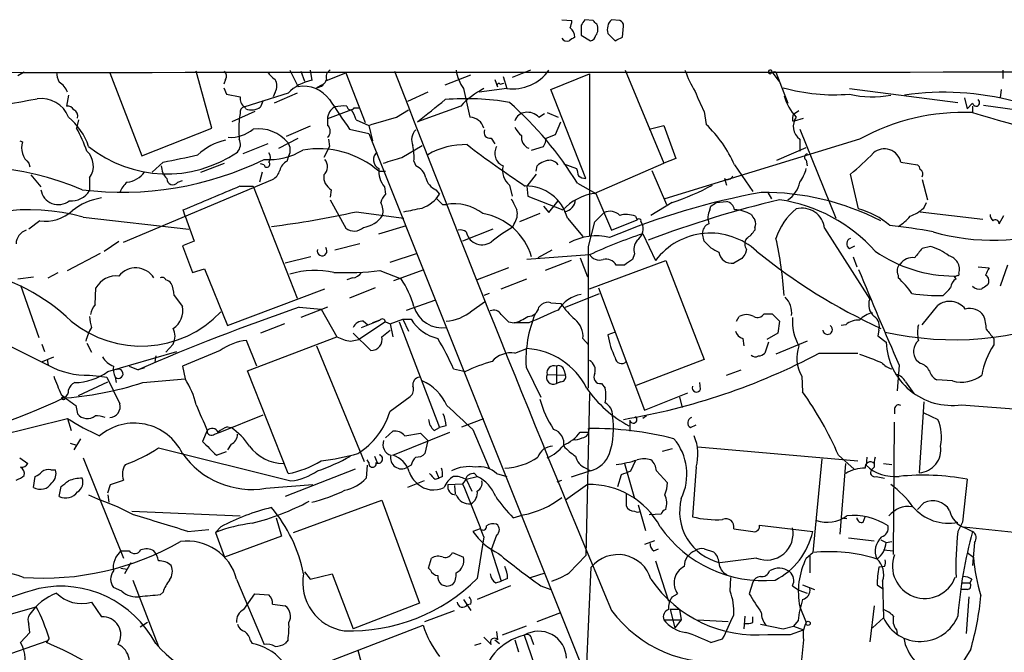
# Model space of a CAD drawing. Extents: x 9 to 1051, y 7 to 888.
# Drawn here: x 246 to 337, y 810 to 868 of the extents above; entities that cross this region are included whole.
import ezdxf

# ---------------------------------------------------------------- set-up
doc = ezdxf.new("R2010")
doc.units = 0
doc.header["$MEASUREMENT"] = 0
doc.layers.add('MAIN', color=5, linetype='CONTINUOUS')

msp = doc.modelspace()

# ---------------------------------------------------------------- linework, layer by layer
at = {"layer": 'MAIN'}
for p, q in [((296.164, 868.0873), (297.0953, 868.0026)), ((297.942, 867.5793), (297.942, 866.6479)), ((299.0427, 868.0026), (298.2807, 868.0873)), ((301.498, 868.0026), (300.736, 868.0873)), ((301.752, 866.4786), (301.8367, 867.4946)), ((297.942, 866.6479), (298.7887, 866.1399)), ((300.3973, 866.8173), (301.0747, 866.1399)), ((246.634, 863.2613), (246.0413, 862.9226)), ((254.508, 863.1766), (257.4713, 855.5566)), ((263.906, 858.0966), (262.4667, 863.3459)), ((271.1027, 863.4306), (271.8647, 861.9066)), ((272.1187, 863.3459), (272.4573, 862.4146)), ((272.9653, 863.4306), (273.1347, 862.4993)), ((274.4893, 862.4993), (276.2673, 863.1766)), ((276.2673, 863.1766), (278.0453, 858.6046)), ((285.4113, 862.0759), (287.782, 863.0073)), ((290.7453, 862.8379), (291.084, 861.7373)), ((293.2853, 863.4306), (291.592, 862.7533)), ((295.148, 861.6526), (298.704, 863.0919)), ((298.704, 863.0919), (298.704, 848.1059)), ((302.006, 863.4306), (305.562, 854.8793)), ((315.5527, 863.2613), (316.1453, 862.4146)), ((315.8913, 863.2613), (316.992, 860.3826)), ((336.804, 863.4306), (336.804, 862.6686)), ((265.176, 862.5839), (265.0067, 862.1606)), ((274.066, 862.0759), (273.558, 861.8219)), ((289.9833, 862.5839), (290.2373, 861.9066)), ((290.4913, 862.1606), (290.83, 862.2453)), ((250.698, 861.1446), (250.5287, 860.1286)), ((265.0067, 861.8219), (265.2607, 861.2293)), ((265.2607, 861.2293), (266.5307, 860.9753)), ((270.9333, 861.3139), (266.954, 860.0439)), ((269.748, 861.3986), (269.5787, 860.9753)), ((271.78, 861.3139), (269.6633, 860.3826)), ((283.8027, 861.3986), (281.94, 860.5519)), ((287.1047, 861.7373), (287.6973, 859.1126)), ((291.084, 861.7373), (288.544, 861.3986)), ((298.3653, 853.4399), (295.148, 861.6526)), ((322.6647, 861.7373), (332.6553, 860.4673)), ((336.6347, 861.6526), (336.55, 860.8906)), ((267.0387, 859.8746), (266.954, 860.0439)), ((268.6473, 860.6366), (268.3933, 860.0439)), ((286.8507, 860.1286), (282.8713, 858.6893)), ((333.248, 860.8906), (333.502, 859.8746)), ((334.01, 860.3826), (333.502, 859.8746)), ((334.01, 860.1286), (334.01, 859.5359)), ((335.026, 860.2133), (344.3393, 858.9433)), ((267.8853, 859.6206), (265.7687, 858.6893)), ((266.5307, 859.4513), (266.446, 858.9433)), ((276.7753, 859.7899), (274.574, 858.9433)), ((277.0293, 859.9593), (277.5373, 859.9593)), ((280.924, 859.1126), (282.0247, 859.7899)), ((294.0473, 859.1126), (294.5553, 859.4513)), ((294.8093, 859.5359), (295.8253, 859.1126)), ((309.2873, 859.6206), (309.4567, 858.4353)), ((317.5, 859.3666), (318.008, 859.7053)), ((251.6293, 858.8586), (251.46, 858.0966)), ((272.9653, 858.2659), (270.764, 857.3346)), ((274.574, 858.9433), (274.574, 858.3506)), ((277.1987, 858.8586), (278.384, 858.3506)), ((278.384, 858.3506), (278.7227, 856.9113)), ((295.5713, 857.5039), (296.0793, 858.6893)), ((304.2073, 858.0119), (305.562, 858.3506)), ((305.562, 858.3506), (306.6627, 855.3026)), ((317.4153, 858.7739), (317.5847, 858.7739)), ((317.5847, 858.7739), (318.4313, 859.0279)), ((257.4713, 855.5566), (263.906, 858.0966)), ((276.606, 858.0119), (278.384, 857.5886)), ((278.384, 857.5886), (307.9327, 783.6746)), ((294.7247, 857.1653), (295.5713, 857.5039)), ((318.0927, 858.0119), (321.3947, 849.7993)), ((246.2107, 856.9113), (246.4647, 856.8266)), ((269.0707, 856.6573), (266.7847, 855.7259)), ((270.0867, 856.2339), (271.8647, 857.1653)), ((274.7433, 856.4033), (274.2353, 855.3873)), ((274.6587, 857.0806), (274.7433, 856.4033)), ((281.432, 855.3873), (283.2947, 856.4879)), ((289.6447, 857.1653), (289.9833, 856.6573)), ((293.37, 856.0646), (294.4707, 856.4033)), ((323.596, 857.0806), (305.6467, 851.5773)), ((318.0927, 857.0806), (318.0927, 855.9799)), ((270.8487, 855.0486), (271.018, 855.5566)), ((315.976, 855.1333), (318.6853, 856.3186)), ((247.0573, 854.8793), (247.142, 854.5406)), ((259.4187, 854.9639), (258.4027, 854.0326)), ((262.89, 854.0326), (265.0913, 854.8793)), ((268.732, 854.7099), (268.3933, 854.7946)), ((282.5327, 855.0486), (282.702, 854.6253)), ((293.7933, 854.1173), (293.878, 854.6253)), ((296.3333, 854.7946), (297.5187, 854.3713)), ((299.1273, 852.0853), (305.562, 854.8793)), ((306.6627, 855.3026), (305.562, 854.8793)), ((312.0813, 854.7099), (313.7747, 852.2546)), ((318.6853, 855.1333), (318.77, 854.6253)), ((327.406, 854.9639), (328.93, 854.7099)), ((247.2267, 853.7786), (248.158, 852.6779)), ((268.5627, 854.0326), (268.3087, 853.1013)), ((279.3153, 854.1173), (279.908, 854.1173)), ((293.7933, 853.8633), (292.9467, 852.7626)), ((304.4613, 854.2019), (305.816, 851.0693)), ((323.5113, 850.6459), (322.7493, 853.8633)), ((252.6453, 853.5246), (252.6453, 852.3393)), ((255.778, 847.5979), (269.494, 853.3553)), ((260.7733, 853.1013), (261.1967, 853.2706)), ((291.338, 852.8473), (291.592, 851.8313)), ((297.6033, 853.0166), (299.2967, 852.0853)), ((311.15, 853.4399), (311.3193, 852.8473)), ((329.3533, 853.3553), (329.8613, 851.4926)), ((266.5307, 852.7626), (267.716, 852.7626)), ((267.716, 852.7626), (271.78, 842.4333)), ((274.9127, 852.4239), (274.828, 851.7466)), ((279.8233, 852.6779), (279.908, 852.0006)), ((284.5647, 852.4239), (284.9033, 852.0006)), ((292.9467, 852.7626), (293.0313, 851.8313)), ((299.2967, 852.0853), (300.736, 848.6986)), ((315.1293, 852.1699), (315.468, 851.5773)), ((274.828, 851.4926), (276.2673, 848.8679)), ((285.1573, 851.0693), (285.496, 851.0693)), ((293.0313, 851.8313), (296.2487, 850.5613)), ((294.9787, 850.3073), (295.8253, 851.4079)), ((306.324, 851.2386), (304.3767, 850.0533)), ((310.388, 851.2386), (311.3193, 851.3233)), ((329.5227, 850.7306), (329.7767, 851.2386)), ((261.4507, 849.9686), (261.2813, 850.5613)), ((277.1987, 850.3919), (281.6013, 849.7993)), ((294.132, 850.2226), (292.2693, 849.4606)), ((294.4707, 850.8999), (294.9787, 850.3073)), ((299.212, 849.4606), (300.0587, 850.3073)), ((309.7953, 850.5613), (309.88, 850.8999)), ((329.184, 850.3919), (334.9413, 849.7146)), ((336.4653, 849.2913), (336.8887, 850.0533)), ((248.0733, 849.5453), (247.0573, 848.7833)), ((252.0527, 849.8839), (261.7893, 848.7833)), ((261.4507, 849.9686), (262.2973, 847.6826)), ((291.7613, 849.2913), (291.592, 848.9526)), ((296.672, 849.7993), (298.1113, 848.1059)), ((298.6193, 847.1746), (299.212, 849.4606)), ((300.736, 848.6986), (303.1067, 849.6299)), ((302.9373, 849.9686), (303.1067, 849.6299)), ((303.4453, 849.4606), (303.6147, 849.1219)), ((279.3153, 848.3599), (281.8553, 849.1219)), ((289.814, 848.7833), (287.02, 847.6826)), ((303.6147, 848.3599), (304.8, 845.9046)), ((309.2873, 847.6826), (309.118, 848.3599)), ((313.944, 848.9526), (313.944, 848.6986)), ((320.3787, 848.8679), (324.5273, 842.3486)), ((254, 846.7513), (255.3547, 847.6826)), ((262.2973, 847.6826), (261.1967, 847.2593)), ((277.5373, 847.4286), (275.2513, 846.8359)), ((250.6133, 844.9733), (253.6613, 846.5819)), ((261.1967, 847.2593), (262.128, 844.8039)), ((280.3313, 845.7353), (282.8713, 846.5819)), ((295.2327, 846.8359), (293.9627, 846.1586)), ((302.8527, 846.4973), (302.6833, 845.9893)), ((313.182, 846.9206), (313.0973, 846.5819)), ((322.6647, 847.0053), (323.1727, 847.2593)), ((330.1153, 847.1746), (329.3533, 847.0053)), ((273.05, 846.2433), (270.6793, 845.6506)), ((298.704, 846.4126), (292.9467, 845.9893)), ((297.0107, 845.9046), (294.64, 844.9733)), ((297.8573, 846.1586), (298.5347, 844.3806)), ((298.704, 843.2799), (305.7313, 845.9046)), ((305.7313, 845.9046), (309.2873, 836.7606)), ((312.7587, 846.0739), (311.9967, 845.6506)), ((323.0033, 846.2433), (323.342, 845.3119)), ((248.8353, 844.2959), (249.7667, 844.8039)), ((262.128, 844.8039), (263.2287, 845.1426)), ((263.2287, 845.1426), (265.3453, 839.8933)), ((279.4, 844.9733), (281.3473, 844.2113)), ((280.67, 844.0419), (283.464, 845.0579)), ((291.2533, 845.2273), (288.3747, 844.1266)), ((301.9213, 845.4813), (301.1593, 845.4813)), ((334.518, 845.3119), (335.534, 845.2273)), ((337.2273, 845.4813), (336.55, 843.5339)), ((246.0413, 844.2113), (247.4807, 844.3806)), ((276.86, 844.2959), (276.352, 844.1266)), ((290.576, 843.2799), (292.9467, 844.2113)), ((327.152, 844.5499), (327.152, 844.2959)), ((332.486, 844.2113), (332.3167, 844.4653)), ((246.2953, 843.6186), (247.9887, 838.7926)), ((253.1533, 841.8406), (253.238, 843.3646)), ((265.3453, 839.8933), (274.32, 843.2799)), ((278.9767, 843.3646), (276.606, 842.4333)), ((289.4753, 842.8566), (288.9673, 842.6873)), ((296.5027, 841.5866), (299.6353, 842.8566)), ((299.5507, 843.3646), (303.784, 832.1039)), ((260.4347, 842.6873), (261.1967, 841.6713)), ((281.8553, 841.3326), (284.5647, 842.2639)), ((287.8667, 841.2479), (289.052, 842.0946)), ((295.148, 842.0099), (296.0793, 841.9253)), ((239.014, 841.1633), (248.8353, 836.2526)), ((271.9493, 841.5866), (273.9813, 841.4173)), ((274.574, 841.5866), (272.1187, 840.6553)), ((273.9813, 841.4173), (275.4207, 838.8773)), ((294.0473, 841.5866), (294.3013, 841.8406)), ((314.7907, 840.9939), (315.5527, 840.9939)), ((315.5527, 840.9939), (316.23, 840.3166)), ((329.3533, 839.9779), (330.7927, 841.7559)), ((279.908, 840.2319), (277.4527, 838.6233)), ((277.7067, 839.7239), (279.4, 840.4013)), ((277.876, 840.3166), (278.2993, 839.9779)), ((279.4, 840.4013), (278.7227, 840.1473)), ((279.908, 840.2319), (280.3313, 840.0626)), ((280.3313, 840.0626), (281.5167, 840.4859)), ((281.178, 840.2319), (284.9033, 830.4953)), ((281.5167, 840.4859), (282.0247, 839.3853)), ((281.5167, 840.4859), (282.2787, 840.4859)), ((291.2533, 840.2319), (291.7613, 840.1473)), ((293.116, 840.1473), (291.7613, 840.1473)), ((312.2507, 840.3166), (312.5047, 840.7399)), ((316.23, 840.3166), (316.0607, 839.2159)), ((270.5947, 840.0626), (268.3933, 839.2159)), ((276.9447, 839.2159), (278.5533, 837.6073)), ((279.5693, 838.8773), (280.3313, 839.4699)), ((280.3313, 840.0626), (280.5853, 838.8773)), ((301.0747, 839.3006), (300.3973, 839.0466)), ((316.0607, 839.2159), (315.0447, 838.6233)), ((322.326, 839.9779), (321.9027, 839.8933)), ((325.374, 839.4699), (325.2893, 838.9619)), ((252.3913, 838.2846), (252.8147, 837.4379)), ((268.0547, 836.1679), (267.1233, 838.5386)), ((267.208, 835.7446), (275.4207, 838.8773)), ((276.6907, 838.4539), (277.4527, 838.6233)), ((298.1113, 838.7079), (298.6193, 838.1153)), ((312.8433, 838.7079), (312.928, 838.0306)), ((315.214, 838.3693), (314.8753, 837.3533)), ((318.77, 838.4539), (315.8913, 837.2686)), ((325.2893, 838.9619), (326.0513, 838.3693)), ((335.9573, 838.7079), (335.9573, 838.1153)), ((248.2427, 838.1999), (248.4967, 837.5226)), ((254.3387, 835.6599), (260.6887, 837.5226)), ((260.35, 838.1999), (259.6727, 837.4379)), ((264.668, 837.6073), (261.1967, 836.1679)), ((273.558, 838.0306), (277.9607, 827.3626)), ((291.846, 837.3533), (292.9467, 837.7766)), ((319.8707, 837.3533), (323.4267, 837.3533)), ((248.3273, 836.5913), (249.3433, 837.0146)), ((248.7507, 836.7606), (248.8353, 836.2526)), ((258.7413, 837.0993), (258.6567, 836.5913)), ((309.2873, 836.7606), (303.022, 834.3899)), ((329.184, 836.4219), (328.8453, 836.6759)), ((256.286, 836.1679), (257.1327, 835.8293)), ((257.7253, 835.9986), (257.1327, 835.8293)), ((261.1967, 836.1679), (261.4507, 834.9826)), ((270.9333, 826.2619), (267.208, 835.7446)), ((286.1733, 835.9139), (287.274, 835.6599)), ((292.862, 836.0833), (294.2167, 833.2893)), ((295.656, 836.1679), (295.656, 834.5593)), ((296.3333, 835.8293), (296.5027, 835.3213)), ((311.3193, 835.3213), (312.674, 835.8293)), ((327.2367, 836.2526), (327.0673, 833.8819)), ((251.6293, 833.4586), (254.3387, 834.7286)), ((252.6453, 835.3213), (253.5767, 835.2366)), ((253.5767, 835.2366), (254.254, 835.1519)), ((254.254, 835.1519), (255.4393, 832.6966)), ((255.016, 835.1519), (255.1007, 834.6439)), ((257.556, 834.6439), (261.4507, 834.9826)), ((294.8093, 835.4059), (296.5027, 835.3213)), ((296.0793, 834.7286), (295.656, 834.5593)), ((308.9487, 834.0513), (308.864, 834.6439)), ((318.262, 835.2366), (318.3467, 833.7973)), ((327.8293, 834.7286), (328.5913, 833.6279)), ((332.1473, 834.8133), (330.708, 834.8979)), ((299.8047, 834.5593), (300.1433, 834.1359)), ((280.3313, 832.0193), (282.194, 833.3739)), ((298.704, 833.6279), (298.3653, 818.7266)), ((303.784, 832.1039), (307.7633, 833.7126)), ((307.0013, 833.2893), (307.2553, 832.3579)), ((329.5227, 832.8659), (329.0993, 826.3466)), ((251.3753, 832.5273), (251.5447, 831.7653)), ((326.8133, 832.2733), (326.8133, 831.7653)), ((332.994, 832.6119), (340.614, 832.0193)), ((234.0187, 827.1933), (250.6133, 831.3419)), ((250.6133, 831.3419), (250.952, 830.2413)), ((264.668, 830.0719), (268.6473, 831.6806)), ((286.9353, 830.5799), (288.9673, 831.3419)), ((302.4293, 831.1726), (302.4293, 830.1566)), ((303.9533, 831.5959), (303.6147, 831.3419)), ((326.7287, 818.8113), (326.8133, 831.0033)), ((329.5227, 831.8499), (330.7927, 831.2573)), ((263.4827, 830.2413), (263.0593, 829.2253)), ((265.3453, 830.5799), (265.684, 830.4953)), ((279.908, 829.5639), (280.5853, 830.1566)), ((284.3953, 830.2413), (284.9033, 830.4953)), ((285.496, 830.6646), (284.9033, 830.4953)), ((287.9513, 830.3259), (289.4753, 826.7699)), ((308.0173, 830.4953), (308.5253, 830.7493)), ((251.7987, 829.4793), (251.206, 828.4633)), ((264.16, 829.9026), (264.668, 830.0719)), ((280.5853, 827.9553), (285.8347, 830.0719)), ((281.686, 829.7333), (283.1253, 829.9873)), ((283.1253, 829.9873), (283.8027, 829.3099)), ((283.8027, 829.3099), (283.5487, 828.1246)), ((297.8573, 830.0719), (298.6193, 830.0719)), ((250.8673, 829.0559), (251.46, 828.8866)), ((258.9953, 828.6326), (271.1873, 825.5846)), ((264.3293, 827.9553), (265.2607, 828.2939)), ((265.684, 828.9713), (265.3453, 828.4633)), ((306.324, 828.5479), (305.3927, 828.2939)), ((308.6947, 828.7173), (323.4267, 827.4473)), ((246.2107, 827.7013), (246.9727, 827.1933)), ((252.0527, 827.7013), (255.778, 818.4726)), ((278.384, 827.2779), (278.2147, 827.5319)), ((278.892, 827.8706), (279.146, 827.2779)), ((279.4, 828.0399), (279.4, 827.9553)), ((302.514, 826.5159), (302.9373, 827.4473)), ((320.1247, 827.6166), (319.278, 818.9806)), ((321.6487, 827.9553), (323.088, 826.6853)), ((324.2733, 827.7859), (324.1887, 827.0239)), ((249.0893, 826.6006), (249.5127, 826.6006)), ((277.114, 826.6853), (270.6793, 824.1453)), ((278.2147, 827.0239), (278.13, 825.8386)), ((282.2787, 827.0239), (281.94, 826.8546)), ((284.5647, 826.5159), (284.8187, 825.8386)), ((298.7887, 826.5159), (297.0107, 825.9233)), ((298.3653, 826.7699), (298.7887, 826.5159)), ((301.9213, 827.1933), (302.8527, 823.9759)), ((304.8847, 826.5159), (305.9007, 825.4153)), ((308.5253, 826.8546), (308.1867, 822.2826)), ((321.818, 820.6739), (322.326, 827.1933)), ((324.9507, 826.8546), (324.6967, 826.6006)), ((325.7973, 827.1933), (326.5593, 827.1086)), ((247.4807, 824.9919), (247.65, 826.0079)), ((254.5927, 825.2459), (255.778, 825.6693)), ((283.464, 825.5846), (281.94, 824.9919)), ((284.48, 825.7539), (284.8187, 825.8386)), ((285.1573, 826.0079), (284.8187, 825.8386)), ((287.3587, 825.7539), (287.02, 825.3306)), ((287.3587, 825.7539), (288.3747, 826.0079)), ((287.3587, 825.7539), (287.8667, 824.6533)), ((288.1207, 826.2619), (288.3747, 826.0079)), ((290.1527, 826.2619), (291.084, 826.0079)), ((295.7407, 825.4999), (296.164, 825.6693)), ((301.3287, 825.0766), (301.6673, 826.1773)), ((325.12, 826.0079), (325.882, 825.8386)), ((333.502, 825.7539), (333.0787, 821.7746)), ((249.8513, 824.1453), (250.0207, 825.0766)), ((254.3387, 824.4839), (254.5927, 825.2459)), ((268.9013, 824.9073), (273.2193, 825.2459)), ((285.6653, 825.2459), (287.02, 825.3306)), ((286.258, 825.1613), (286.3427, 824.3993)), ((298.5347, 825.2459), (296.5027, 823.8066)), ((252.5607, 824.3146), (253.6613, 823.8066)), ((254.3387, 824.3146), (254.4233, 823.6373)), ((271.4413, 820.8433), (279.5693, 823.8066)), ((279.5693, 823.8066), (283.0407, 814.3239)), ((302.0907, 824.3993), (302.0907, 823.2986)), ((303.1913, 823.3833), (303.8687, 821.0126)), ((328.93, 822.9599), (329.5227, 823.5526)), ((256.54, 822.7906), (266.5307, 822.3673)), ((269.8327, 822.1979), (270.3407, 820.5046)), ((291.6767, 822.1979), (292.608, 822.4519)), ((305.308, 822.5366), (304.2073, 822.4519)), ((321.9027, 822.1979), (322.4107, 822.1133)), ((323.9347, 821.7746), (324.104, 822.2826)), ((261.7047, 820.9279), (263.652, 821.0973)), ((264.7527, 821.3513), (264.2447, 820.8433)), ((288.6287, 821.1819), (287.9513, 820.9279)), ((314.3673, 821.5206), (319.278, 820.9279)), ((333.0787, 821.7746), (332.6553, 820.9279)), ((333.1633, 821.3513), (339.7673, 820.6739)), ((333.3327, 821.2666), (334.01, 820.9279)), ((264.2447, 820.8433), (265.0913, 818.5573)), ((270.3407, 820.5046), (265.0913, 818.5573)), ((288.9673, 820.4199), (288.3747, 816.6099)), ((290.1527, 820.5893), (289.6447, 819.2346)), ((322.58, 820.3353), (324.9507, 820.0813)), ((325.5433, 820.1659), (326.0513, 819.9119)), ((289.6447, 819.2346), (290.576, 816.3559)), ((304.7153, 820.0813), (303.784, 819.7426)), ((304.6307, 819.1499), (305.054, 819.3193)), ((309.2873, 819.3193), (310.134, 819.0653)), ((325.7973, 819.2346), (326.7287, 819.1499)), ((326.0513, 819.9119), (326.5593, 819.9966)), ((334.1793, 819.9119), (334.01, 817.7953)), ((255.6087, 819.1499), (256.286, 819.1499)), ((283.8873, 817.5413), (284.1413, 818.4726)), ((286.0887, 818.9806), (287.1047, 818.5573)), ((296.8413, 817.1179), (298.3653, 818.7266)), ((314.1133, 818.4726), (310.7267, 818.0493)), ((318.6853, 818.4726), (319.278, 818.9806)), ((319.024, 818.6419), (319.024, 817.1179)), ((333.502, 818.9806), (334.0947, 818.5573)), ((255.524, 817.5413), (256.1167, 817.4566)), ((256.4553, 818.0493), (255.8627, 817.0333)), ((284.0567, 817.3719), (283.8873, 817.5413)), ((298.45, 808.0586), (298.8733, 817.6259)), ((304.8, 818.2186), (305.9853, 814.4933)), ((325.882, 817.7106), (325.374, 817.6259)), ((266.192, 816.5253), (268.732, 810.5139)), ((272.4573, 817.2026), (272.9653, 816.5253)), ((272.9653, 816.5253), (274.9973, 817.0333)), ((274.9973, 817.0333), (276.9447, 811.9533)), ((291.1687, 816.6099), (290.576, 816.3559)), ((293.2853, 816.6946), (294.64, 817.1179)), ((311.658, 815.4246), (311.7427, 816.6946)), ((333.9253, 816.5253), (333.756, 816.1866)), ((255.6087, 815.4246), (254.8467, 815.7633)), ((256.6247, 816.4406), (258.9953, 810.3446)), ((285.5807, 815.8479), (285.0727, 816.0173)), ((291.4227, 815.9326), (288.3747, 814.6626)), ((290.068, 816.1866), (290.576, 816.3559)), ((294.2167, 815.9326), (295.148, 815.5939)), ((313.7747, 816.2713), (313.436, 815.1706)), ((317.4153, 815.9326), (318.008, 815.5093)), ((318.3467, 816.0173), (319.4473, 815.5939)), ((325.2047, 816.0173), (325.7127, 815.6786)), ((325.7127, 816.3559), (325.7973, 812.9693)), ((333.502, 815.5939), (332.9093, 815.5939)), ((333.0787, 816.1866), (333.756, 816.1866)), ((259.4187, 815.3399), (259.1647, 815.0859)), ((266.8693, 813.7313), (267.8853, 815.1706)), ((267.8853, 815.1706), (269.1553, 815.0859)), ((306.324, 814.9166), (306.832, 815.1706)), ((318.008, 815.5093), (318.77, 815.2553)), ((333.6713, 814.9166), (333.4173, 811.5299)), ((233.5107, 810.0059), (247.7347, 813.9853)), ((252.8147, 814.4086), (253.746, 813.0539)), ((269.494, 814.2393), (270.6793, 814.0699)), ((283.0407, 814.3239), (276.9447, 811.9533)), ((287.1047, 814.6626), (287.782, 813.6466)), ((287.782, 814.2393), (287.4433, 814.1546)), ((318.0927, 813.9853), (318.6853, 812.5459)), ((324.9507, 814.0699), (324.5273, 810.7679)), ((283.5487, 812.6306), (286.258, 813.6466)), ((293.878, 812.6306), (296.0793, 813.4773)), ((307.0013, 813.7313), (306.1547, 813.7313)), ((306.1547, 813.7313), (306.578, 812.0379)), ((307.0013, 813.7313), (307.1707, 812.7999)), ((313.0127, 813.1386), (312.928, 811.9533)), ((313.7747, 812.5459), (313.7747, 813.0539)), ((324.7813, 812.0379), (325.7973, 812.9693)), ((247.142, 811.6146), (247.0573, 812.3766)), ((257.9793, 812.5459), (257.302, 812.1226)), ((273.7273, 808.5666), (283.3793, 812.2919)), ((292.862, 812.2073), (290.6607, 811.3606)), ((305.562, 812.7999), (307.1707, 812.7999)), ((307.1707, 812.7999), (306.578, 812.0379)), ((308.6947, 812.7999), (311.4887, 812.6306)), ((314.452, 812.3766), (316.5687, 811.9533)), ((316.5687, 811.9533), (317.5, 812.2073)), ((317.9233, 812.7153), (317.5, 812.2073)), ((317.5, 812.2073), (318.4313, 811.8686)), ((246.2953, 810.6833), (247.142, 811.6146)), ((248.92, 811.1066), (248.666, 810.6833)), ((289.6447, 810.5139), (288.9673, 811.1913)), ((290.1527, 811.6993), (290.2373, 810.9373)), ((292.6927, 811.3606), (294.132, 807.2119)), ((315.1293, 811.4453), (317.246, 811.4453)), ((317.246, 811.4453), (318.4313, 811.8686)), ((326.9827, 811.8686), (327.0673, 811.5299)), ((243.4167, 808.9899), (248.7507, 810.8526)), ((267.462, 810.8526), (267.6313, 810.5986)), ((270.9333, 810.9373), (270.6793, 810.5986)), ((288.7133, 810.5986), (288.1207, 810.4293)), ((289.9833, 810.9373), (290.4067, 810.5986)), ((291.846, 810.9373), (292.1847, 809.8366)), ((293.37, 811.0219), (293.5393, 810.5139)), ((309.88, 810.6833), (310.9807, 811.0219)), ((318.4313, 810.9373), (318.1773, 808.4819)), ((277.368, 810.0059), (278.0453, 807.5506)), ((333.8407, 810.0906), (331.978, 807.1273))]:
    msp.add_line(p, q, dxfattribs=at)
for centre, radius in [((250.2323, 833.2046), 0.1526), ((318.8546, 812.4613), 0.1893)]:
    msp.add_circle(centre, radius, dxfattribs=at)
for centre, radius, start, end in [((294.3089, 868.3393), 2.8067, 338.821054, 353.10996), ((296.376, 866.5211), 0.9743, 357.499718, 55.631406), ((425.0997, 783.1661), 152.6259, 146.192738, 146.421942), ((214.5495, 783.1958), 119.7134, 44.876914, 45.106131), ((298.5769, 867.2194), 0.9191, 321.55146, 28.924416), ((301.6267, 867.1696), 1.2789, 134.144619, 195.99032), ((301.3879, 867.5623), 0.4539, 351.421795, 75.960695), ((296.6298, 866.6058), 0.5117, 204.461561, 294.416152), ((381.7779, 739.2978), 152.6537, 123.578078, 123.807241), ((298.7037, 866.7329), 0.5991, 278.157154, 351.842846), ((216.7334, 1035.6441), 189.3281, 296.453857, 296.683026), ((252.3492, 98039.4552), 97176.219, 269.885408434, 270.114591542), ((251.8552, 863.3767), 2.2608, 182.925809, 207.581728), ((264.644, 862.9105), 0.6242, 328.453829, 44.227622), ((270.7209, 864.2339), 1.9155, 210.514379, 239.474853), ((275.082, 862.8379), 0.6448, 113.197424, 203.197424), ((2069.7872, 1553.7491), 1917.6271, 201.1020353, 202.7025457), ((290.2121, 863.9625), 3.822, 187.999719, 215.60634), ((291.5985, 865.8795), 4.1741, 262.919592, 324.077281), ((317.2616, 866.8987), 10.3506, 199.576336, 211.546941), ((315.3749, 863.2697), 0.178, 357.295124, 272.704876), ((315.7644, 862.7955), 0.4828, 74.760495, 142.126057), ((249.0278, 860.8787), 1.6686, 18.154792, 60.426762), ((268.7953, 861.9913), 1.122, 328.113159, 31.882505), ((273.9471, 858.3537), 4.2245, 101.087564, 135.514056), ((272.3791, 859.0677), 2.8851, 34.970219, 100.270387), ((273.4249, 862.9346), 1.1207, 276.82125, 341.76391), ((290.3643, 862.0336), 0.1796, 45, 225), ((267.3943, 860.8059), 0.8801, 168.902018, 239.979754), ((292.6977, 854.6324), 8.0247, 117.701543, 136.771366), ((322.3653, 866.6883), 14.8656, 200.495687, 208.38797), ((321.2135, 877.9513), 16.7849, 253.935132, 274.959923), ((321.2886, 862.3952), 4.8238, 196.070208, 222.883007), ((324.7597, 869.7329), 8.7579, 256.159875, 281.292868), ((331.3638, 835.8052), 25.5965, 75.194503, 98.128298), ((229.355, 958.9905), 99.9057, 273.599523, 280.650481), ((248.1956, 858.152), 2.6804, 21.000372, 98.070248), ((250.6133, 859.4513), 0.6826, 29.738635, 97.11981), ((266.9728, 859.583), 0.4613, 92.335786, 196.588605), ((267.5666, 861.1546), 1.3846, 247.587678, 306.660509), ((275.8164, 858.9374), 1.2424, 117.05383, 179.727912), ((953.0124, 1325.0331), 821.9698, 214.3937456, 214.6229325), ((276.0558, 856.784), 3.3577, 84.939051, 103.862835), ((276.7134, 860.1351), 0.3615, 181.030389, 330.903834), ((-223.8586, 1494.7052), 813.1983, 308.5452158, 308.7743986), ((287.3904, 837.6289), 23.1771, 80.193366, 94.89848), ((269.2771, 835.5567), 33.2749, 31.649138, 48.471805), ((334.3317, 860.4504), 0.3288, 191.901224, 55.483399), ((250.8418, 859.1717), 0.7175, 348.437913, 59.496397), ((274.8912, 858.3714), 2.3584, 11.922191, 36.975336), ((292.8684, 858.4744), 1.0654, 94.905216, 163.672677), ((293.0032, 858.097), 1.4565, 44.207251, 98.922318), ((318.3475, 858.9431), 0.9474, 153.448472, 190.287538), ((333.2355, 839.5081), 20.0428, 87.785404, 118.747234), ((364.1412, 956.3045), 101.3511, 252.704784, 267.516056), ((247.0001, 854.5753), 5.8533, 18.19784, 50.819962), ((274.1906, 858.0119), 7.8004, 173.142291, 186.85698), ((274.1082, 857.8003), 0.721, 310.241025, 49.753842), ((89.1581, 1493.7177), 662.9463, 286.5846562, 286.813844), ((287.6437, 857.7439), 1.3697, 14.920909, 87.757372), ((301.3645, 849.947), 11.7275, 23.961943, 46.368508), ((318.9646, 858.2702), 1.4749, 145.167746, 233.76099), ((240.9977, 852.2302), 11.9948, 18.216676, 29.280134), ((265.6603, 860.369), 3.1276, 265.777206, 311.092692), ((268.1743, 854.4627), 3.5787, 39.55999, 97.357758), ((283.5855, 857.0293), 1.2598, 134.533668, 205.452395), ((289.5388, 857.6945), 0.5396, 154.441701, 281.316179), ((293.6651, 858.9847), 1.9886, 203.828505, 231.923362), ((293.5844, 857.2877), 1.1532, 173.447479, 246.035493), ((248.2055, 856.2925), 1.8209, 162.943308, 230.906752), ((259.7615, 865.4043), 11.5269, 231.340192, 304.417438), ((266.4366, 851.5735), 5.567, 103.08765, 133.055062), ((265.4725, 856.6149), 1.0791, 318.177748, 25.56538), ((269.9836, 856.0784), 1.1585, 333.231475, 34.939755), ((276.7263, 855.429), 5.8189, 356.251686, 10.484951), ((287.2791, 849.6331), 6.9415, 88.64454, 120.054071), ((342.9361, 928.6236), 90.9439, 232.396975, 236.527582), ((291.2109, 855.7682), 1.2342, 149.029078, 247.834769), ((293.2001, 857.2502), 1.527, 326.315136, 356.812677), ((251.1709, 854.6129), 1.8325, 323.567824, 48.242866), ((245.0884, 931.0043), 77.3789, 280.672583, 283.10727), ((269.1964, 861.158), 5.9582, 265.52968, 301.25698), ((268.711, 855.3873), 0.6137, 316.379798, 43.613443), ((273.7469, 847.6759), 8.5146, 49.157554, 99.865778), ((279.6944, 855.1848), 0.8975, 127.662784, 245.01396), ((318.8264, 855.4155), 0.3155, 100.298349, 243.434949), ((312.1348, 867.5253), 17.3008, 307.844921, 317.381079), ((325.8789, 854.6161), 1.5661, 12.830372, 130.29694), ((240.9436, 825.9939), 28.6371, 67.358158, 103.296598), ((255.6802, 881.8397), 29.6491, 262.807438, 296.117206), ((261.1638, 854.7442), 1.9182, 183.553789, 222.840912), ((268.9944, 854.7523), 0.2658, 189.178822, 52.750751), ((271.4268, 853.8917), 1.2933, 116.551182, 166.121711), ((273.5582, 854.5406), 1.0194, 311.623737, 41.639608), ((153.5785, 1278.4811), 441.9897, 286.584971, 286.814141), ((282.1284, 853.1956), 1.5405, 12.331934, 68.139193), ((292.4388, 854.202), 1.7456, 165.966145, 230.903434), ((295.1541, 853.2765), 1.8568, 90.188229, 133.413525), ((294.9926, 854.1313), 1.014, 34.793431, 81.184241), ((328.6338, 854.2443), 0.5518, 4.396316, 57.536771), ((255.7573, 855.577), 2.5016, 278.259986, 321.876734), ((268.9155, 854.5124), 1.2937, 296.563071, 346.111999), ((275.59, 853.6093), 1.3652, 172.876545, 240.257721), ((281.4834, 854.0988), 2.1852, 172.836282, 220.560625), ((466.9473, 896.3561), 174.5531, 193.917671, 194.146862), ((298.5706, 855.0174), 1.5908, 236.301941, 262.585052), ((311.4322, 853.8633), 0.5088, 236.316179, 340.553719), ((314.4614, 855.569), 4.3904, 325.801392, 344.16915), ((328.9299, 853.8633), 0.4937, 329.040224, 59.024302), ((257.1744, 851.62), 1.8202, 125.528164, 162.415187), ((260.3258, 853.452), 0.5686, 181.219304, 321.914657), ((285.1386, 853.8539), 1.5409, 192.339655, 248.132994), ((298.5314, 874.4018), 24.4389, 288.594049, 298.118342), ((315.5802, 853.6395), 2.5695, 303.328893, 347.909448), ((249.766, 852.6796), 1.6282, 189.035376, 308.641672), ((250.9942, 853.3131), 1.9169, 263.66542, 329.46838), ((-286.4255, 2164.0276), 1423.0869, 292.6358151, 292.8649952), ((281.1101, 850.8342), 1.675, 135.863544, 166.028469), ((282.1315, 853.8577), 3.3364, 290.403894, 326.178), ((292.8644, 848.836), 3.9276, 14.197583, 91.270729), ((299.9181, 847.1109), 5.0368, 99.032947, 136.761822), ((326.5696, 786.0546), 67.2014, 100.314859, 112.764236), ((314.7612, 828.7205), 23.4505, 62.627008, 90.548522), ((254.6702, 845.8605), 5.8746, 99.051523, 128.207569), ((278.0042, 850.4224), 1.6906, 347.389217, 28.867959), ((411.9032, 978.3231), 179.6053, 224.885386, 225.114569), ((286.2368, 846.8359), 4.2977, 52.000841, 99.925655), ((545.7411, 978.0591), 283.9586, 206.450433, 206.679634), ((296.1843, 851.6269), 1.2569, 280.715423, 353.866204), ((338.2137, 758.5078), 95.5482, 103.301765, 110.903424), ((225.4667, 978.0576), 152.626, 303.578089, 303.807293), ((311.1923, 850.4343), 0.898, 8.130102, 81.869898), ((314.0958, 836.9821), 14.6666, 41.765514, 81.632943), ((247.0763, 832.2434), 18.329, 74.246196, 123.100334), ((248.5679, 853.1519), 3.6404, 262.191311, 312.701205), ((259.6451, 928.258), 79.8202, 277.026447, 282.704003), ((277.5601, 851.4492), 2.5165, 277.211431, 326.310564), ((197.774, 1273.9063), 431.7308, 281.195989, 281.425175), ((287.933, 844.6319), 5.6708, 16.508595, 80.359116), ((290.6183, 850.1803), 1.448, 322.125016, 15.255119), ((300.6, 849.1694), 1.2601, 44.546634, 115.440473), ((302.0991, 847.9959), 2.1434, 66.979367, 106.286508), ((311.2439, 849.827), 1.6241, 153.119403, 199.259412), ((312.0348, 847.4396), 3.122, 59.799177, 89.146601), ((440.763, 934.551), 152.6259, 213.578027, 213.807231), ((321.4507, 846.1094), 5.852, 129.175879, 161.805931), ((318.2866, 848.6059), 2.1084, 7.138162, 104.632078), ((321.7169, 843.7756), 7.1008, 48.843906, 75.362357), ((326.474, 854.3724), 4.7494, 291.99384, 309.934081), ((336.5742, 850.1967), 0.9573, 183.521453, 222.879217), ((303.276, 849.5453), 0.1893, 333.421413, 153.448488), ((310.0695, 848.4087), 0.9528, 112.123029, 182.935981), ((313.3093, 849.2913), 0.7194, 331.913927, 28.079046), ((324.9089, 852.8046), 4.3845, 300.770125, 319.697495), ((336.1155, 849.2935), 0.3498, 359.639654, 133.957531), ((247.2902, 847.3651), 1.4196, 110.058622, 177.43629), ((277.0224, 849.8466), 1.2361, 232.348605, 313.675705), ((286.766, 847.6611), 1.0512, 55.679553, 99.267881), ((288.8236, 848.8343), 1.4964, 191.76126, 241.982696), ((299.7274, 835.1816), 15.9945, 120.573031, 129.078446), ((316.8803, 807.7412), 42.73, 108.086442, 115.174425), ((302.3602, 848.8198), 1.2904, 305.346693, 13.539774), ((309.8411, 842.0995), 6.316, 47.435721, 142.953932), ((311.8683, 850.0123), 2.4565, 302.329512, 327.670488), ((322.1918, 807.2742), 42.0578, 78.78828, 84.271202), ((335.9227, 868.1908), 20.4307, 254.227642, 288.20996), ((288.8115, 848.8374), 1.4935, 242.448372, 303.909252), ((299.3431, 843.0806), 5.09, 76.090162, 119.440227), ((304.2499, 846.8783), 1.4482, 142.129874, 195.253037), ((311.7422, 849.5447), 3.0812, 217.181182, 249.079841), ((313.838, 847.4286), 0.8297, 142.246149, 217.753851), ((280.9582, 840.1857), 35.7827, 4.008874, 12.510033), ((322.922, 847.4514), 0.515, 109.59246, 240.024662), ((274.0733, 846.7819), 0.4524, 162.145799, 42.904093), ((-2961.0806, 840.6553), 3259.7064, 359.8854086, 0.1145897), ((299.6353, 846.9841), 1.0509, 207.596527, 288.802191), ((311.8151, 846.8197), 1.1831, 187.435584, 278.829373), ((439.9279, 761.678), 152.6259, 146.200557, 146.42974), ((348.3999, 889.1139), 54.4992, 231.014671, 245.203698), ((332.3961, 857.4576), 12.9925, 235.490682, 269.649852), ((540.6864, 677.2595), 271.0633, 141.228066, 141.457252), ((329.2262, 843.2796), 3.9952, 49.728945, 77.141575), ((300.2492, 844.9946), 1.0321, 28.13682, 105.464975), ((429.3099, 655.2239), 228.9667, 123.575483, 123.804652), ((327.8619, 844.9537), 0.8167, 131.445945, 209.631761), ((328.5338, 844.6392), 1.526, 84.653287, 142.609731), ((331.539, 845.0979), 1.2593, 342.503204, 77.632576), ((238.8553, 827.7846), 17.4178, 46.012569, 79.107466), ((256.9034, 843.2429), 1.973, 32.254711, 141.715715), ((273.4634, 836.829), 8.1548, 77.943764, 106.827244), ((276.2242, 871.3568), 26.5739, 267.719335, 276.86371), ((276.7752, 845.3969), 1.1042, 274.404277, 327.518859), ((763.9012, 1026.1899), 476.1849, 202.357325, 203.507743), ((332.6554, 844.6346), 0.1198, 225, 45.033843), ((504.7245, 760.2087), 189.3504, 153.320371, 153.54954), ((255.1218, 842.3275), 2.1504, 83.782502, 151.165627), ((259.3341, 843.9573), 0.3786, 26.565051, 116.578587), ((259.3055, 843.0256), 1.1606, 41.055895, 71.555685), ((257.2805, 842.539), 3.1577, 2.691875, 23.297943), ((274.0909, 839.2782), 8.7744, 15.827089, 34.208942), ((322.0306, 838.4969), 7.7367, 34.29867, 48.550594), ((333.079, 843.2798), 1.1043, 122.481141, 175.595723), ((332.4014, 844.6346), 0.1893, 243.421413, 333.421413), ((334.918, 844.0184), 0.5995, 318.171208, 62.447557), ((330.6539, 856.2474), 13.5755, 260.537262, 272.730868), ((162.3144, 1012.3508), 239.462, 314.885425, 315.114608), ((334.6285, 844.0575), 0.8104, 220.250059, 286.355227), ((419.7933, 716.4378), 152.6537, 123.578078, 123.807241), ((294.8939, 841.0786), 0.9653, 74.738635, 127.87186), ((298.4715, 839.7171), 3.1004, 99.833588, 148.596015), ((302.4746, 846.288), 7.7416, 214.300747, 228.544147), ((315.3238, 841.0725), 2.0222, 352.958275, 45.625107), ((325.8649, 841.8406), 1.4308, 159.20399, 230.288254), ((331.8953, 840.3307), 1.8019, 37.087393, 127.727178), ((257.3967, 848.166), 10.1561, 230.612511, 316.409495), ((255.0356, 840.4232), 2.3563, 143.019707, 168.094435), ((335.6165, 655.7928), 196.3997, 108.915391, 113.553962), ((259.3508, 841.248), 1.8938, 301.845352, 12.915703), ((285.1419, 842.3961), 2.708, 195.524564, 279.325275), ((285.213, 844.5202), 4.2131, 273.851526, 309.040623), ((289.8987, 840.5705), 0.7574, 26.575202, 116.565051), ((304.1594, 836.6637), 11.3123, 157.49355, 182.940965), ((293.0294, 841.7751), 1.0352, 270.10516, 349.508523), ((590.8006, 163.4037), 739.3227, 113.5144574, 113.7436364), ((314.198, 841.3326), 0.6826, 240.254078, 330.254078), ((325.1587, 839.0423), 2.071, 100.49984, 138.98819), ((333.7745, 839.9642), 1.5188, 34.508329, 106.911351), ((261.8795, 841.7574), 9.2901, 186.287953, 192.6438), ((277.8273, 839.3651), 0.9527, 87.070024, 157.876971), ((279.6238, 840.2259), 0.2843, 1.209443, 141.912942), ((285.6969, 842.6219), 4.0307, 212.000863, 256.178888), ((460.252, 1009.8829), 239.4619, 224.881162, 225.110362), ((290.5636, 844.3712), 4.3904, 285.83085, 304.198608), ((296.0874, 838.8928), 2.0323, 354.780047, 51.617134), ((313.182, 839.4706), 1.4387, 61.915566, 118.084434), ((322.0755, 840.3284), 4.6717, 175.987434, 209.462844), ((323.4691, 838.6654), 1.7405, 85.818927, 131.053693), ((324.2732, 839.8086), 1.1517, 342.897637, 53.964945), ((332.3226, 867.7446), 29.1455, 257.404005, 292.535363), ((331.063, 839.3716), 4.221, 2.484836, 20.135029), ((256.4951, 837.5151), 4.2923, 149.029834, 167.366369), ((258.9531, 838.9196), 1.5714, 332.741921, 27.258079), ((313.1397, 839.6815), 1.0178, 196.919786, 253.067804), ((320.6459, 839.525), 0.4401, 187.192843, 56.822746), ((332.0186, 839.2582), 3.0889, 166.52656, 193.471636), ((547.2965, 1008.4584), 271.071, 218.542721, 218.771901), ((267.728, 833.2422), 5.3308, 96.513364, 125.031027), ((277.3675, 842.6004), 4.2014, 242.395041, 260.729815), ((278.5832, 838.6247), 1.0178, 268.31664, 14.367974), ((266.2447, 827.4156), 21.665, 23.095212, 31.414409), ((308.2374, 840.3889), 7.9542, 189.715387, 205.776754), ((332.0921, 838.589), 6.0448, 182.082893, 278.580774), ((329.9467, 837.5148), 1.3845, 132.312662, 217.295327), ((291.467, 835.0851), 2.2996, 80.513921, 139.081977), ((292.5387, 831.1801), 6.6091, 26.566214, 86.460708), ((292.0504, 889.9316), 59.4848, 279.46921, 297.884272), ((314.2239, 838.0548), 0.9573, 273.521453, 312.879217), ((321.1622, 836.9088), 3.3477, 160.421929, 209.966929), ((341.6832, 834.246), 6.9107, 145.950981, 171.048407), ((255.4736, 837.9531), 1.8921, 209.736994, 250.650503), ((294.0873, 821.401), 15.8031, 106.007847, 115.539772), ((298.2173, 835.7658), 1.0321, 344.535025, 61.86318), ((301.6576, 836.9852), 0.5855, 185.419458, 317.713803), ((313.9933, 837.5367), 0.5245, 222.279569, 303.490094), ((515.118, 1344.9035), 542.5623, 249.329363, 249.558539), ((327.0057, 837.6433), 1.7861, 219.525044, 255.5265), ((252.4829, 842.9159), 7.5964, 241.302978, 271.225004), ((251.1633, 840.106), 5.4636, 271.336145, 305.534386), ((256.7095, 835.9562), 1.8748, 173.516374, 205.404613), ((255.3123, 835.4588), 0.4267, 226.006752, 119.731556), ((295.4443, 835.5517), 0.6516, 71.039468, 192.931339), ((295.8676, 835.7446), 0.4732, 10.308094, 116.559637), ((328.8733, 835.1656), 1.2941, 26.576931, 76.108716), ((331.287, 836.0553), 1.2941, 193.891284, 243.423069), ((673.0282, 1003.7483), 455.9661, 201.689142, 201.918313), ((247.8573, 864.9757), 31.8447, 273.895447, 287.731861), ((251.7273, 833.6638), 1.0729, 114.011287, 163.607145), ((255.1427, 830.8762), 7.5268, 13.332445, 33.063438), ((283.141, 834.4509), 0.7081, 98.142689, 191.865322), ((281.4564, 830.689), 4.5154, 24.023686, 65.976314), ((295.3938, 835.1438), 0.6406, 155.847703, 294.160458), ((296.0605, 835.1896), 0.4614, 272.33528, 16.58506), ((299.7079, 835.1519), 0.6005, 145.6669, 279.277214), ((326.6722, 834.1501), 1.2936, 26.56307, 76.111999), ((333.0079, 837.7026), 3.0147, 253.413437, 307.825144), ((250.0207, 833.882), 0.6826, 299.738635, 7.11981), ((281.6999, 834.009), 0.8047, 307.882478, 21.607035), ((307.4733, 840.3393), 10.95, 214.508011, 242.071745), ((297.4776, 833.4586), 2.7504, 345.743974, 14.256026), ((308.5677, 834.1783), 0.4016, 161.565051, 341.565051), ((291.758, 814.9148), 32.6115, 23.570335, 35.381231), ((227.592, 880.2799), 52.2156, 262.912412, 295.850538), ((504.6978, 1171.6849), 423.3204, 233.014147, 233.24333), ((303.7511, 835.8066), 9.9873, 195.60552, 213.282577), ((254.4542, 832.4425), 1.0173, 273.031436, 14.463785), ((855.6242, 1085.4263), 644.7875, 203.0845754, 203.3137585), ((273.7437, 833.9568), 6.8666, 301.858029, 343.610695), ((837.1138, 1424.0741), 808.7746, 227.0048296, 227.2340134), ((299.6239, 831.6982), 1.2012, 355.114351, 64.379979), ((327.1943, 832.2027), 0.3875, 56.88812, 169.502061), ((263.8818, 852.2516), 24.7643, 237.602343, 245.40964), ((252.4312, 832.4616), 1.1273, 218.147806, 309.832252), ((253.154, 828.953), 2.6429, 69.381028, 90.015175), ((285.3548, 831.3561), 1.4708, 183.851648, 229.281668), ((282.3406, 830.5161), 3.1589, 2.694476, 23.294332), ((293.5419, 830.3836), 7.3791, 342.173508, 9.45594), ((302.751, 831.2404), 0.3288, 191.901224, 55.483399), ((308.2746, 830.9414), 0.515, 109.581978, 240.024662), ((327.3571, 829.6611), 3.7883, 346.891115, 24.919859), ((256.767, 825.9935), 4.9157, 25.691906, 130.466401), ((263.8818, 830.1929), 0.402, 173.085343, 313.780696), ((263.9305, 829.7956), 0.6318, 25.932378, 135.134662), ((266.3182, 827.9991), 2.7581, 110.655246, 131.276601), ((262.3399, 825.4581), 6.0462, 33.576001, 56.420583), ((280.7906, 829.0478), 1.1276, 37.436933, 100.489812), ((295.016, 829.0435), 1.3392, 349.607145, 73.248304), ((298.0174, 830.2012), 0.6374, 270.836047, 19.1827), ((299.0523, 800.319), 30.0947, 75.684996, 90.824395), ((581.169, 1146.0649), 448.9779, 224.88539, 225.114592), ((265.3248, 829.8541), 0.9531, 292.140777, 2.91674), ((280.7123, 828.9501), 1.038, 159.717891, 253.4139), ((294.7243, 832.5278), 3.9809, 293.840026, 321.907768), ((297.3918, 830.5375), 1.1624, 259.501163, 303.109008), ((302.5705, 826.2031), 5.111, 334.165922, 39.867578), ((304.565, 828.066), 4.1414, 342.991866, 23.740124), ((251.784, 839.2453), 12.8309, 288.933708, 304.195998), ((270.5522, 831.1301), 3.9371, 216.253134, 269.385849), ((295.4019, 827.278), 1.5262, 93.17754, 160.561839), ((293.2019, 831.3404), 3.9783, 293.831173, 321.917354), ((299.6771, 831.6379), 4.3845, 220.302505, 239.229875), ((328.995, 828.4293), 2.0853, 272.866933, 10.29305), ((267.614, 832.6585), 7.8574, 215.241668, 279.429475), ((269.4199, 834.6645), 8.5378, 280.210129, 302.293622), ((268.1659, 842.9447), 17.3176, 288.436623, 299.489301), ((272.163, 845.3451), 17.9899, 275.800975, 286.817759), ((279.273, 827.5954), 0.3817, 236.305768, 70.563296), ((281.3996, 827.7117), 1.0133, 166.089922, 302.231357), ((279.9079, 825.7539), 2.3033, 17.103826, 72.896174), ((283.9041, 826.6195), 1.675, 135.863544, 166.028469), ((282.7987, 828.7717), 0.9906, 264.397613, 319.212375), ((290.7027, 832.486), 5.72, 272.124025, 304.745264), ((298.9394, 828.2), 1.541, 192.342492, 248.127477), ((298.1245, 829.0369), 2.607, 284.760118, 339.516492), ((300.0877, 836.7298), 9.6807, 276.355355, 288.171237), ((303.7417, 825.2901), 2.33, 74.184986, 105.815014), ((303.4172, 826.4171), 1.4709, 3.851648, 49.281668), ((327.3214, 827.1087), 2.3843, 163.499393, 186.117808), ((246.38, 827.5319), 0.6826, 262.87186, 330.261365), ((245.9315, 826.2366), 0.7171, 348.415852, 59.515821), ((248.8353, 825.6696), 0.9651, 74.739674, 127.882794), ((248.4544, 826.262), 1.1111, 310.360804, 17.741921), ((257.258, 826.2248), 1.5808, 146.008363, 200.573014), ((270.5828, 830.8808), 5.3306, 276.511472, 305.031381), ((278.7226, 827.2017), 0.3472, 167.317201, 12.679176), ((283.5909, 826.2197), 1.5806, 352.299482, 20.370222), ((287.6126, 823.384), 3.5209, 80.30867, 117.185845), ((288.5863, 824.6109), 2.2758, 46.506218, 99.637398), ((217.4493, 1037.9999), 227.9506, 291.682146, 291.911352), ((324.0562, 823.5719), 3.1984, 89.143673, 122.749003), ((324.5979, 826.8404), 0.4989, 45.008119, 188.123606), ((326.8296, 829.8666), 3.8801, 227.10757, 276.022532), ((324.9742, 826.3513), 0.373, 138.064162, 293.004997), ((245.4676, 827.2947), 1.675, 283.971531, 314.136456), ((247.3113, 827.1086), 1.1516, 287.103826, 323.975919), ((123.3474, 994.6715), 211.6803, 306.756676, 306.985837), ((252.0187, 822.283), 3.556, 90.816936, 111.802307), ((250.9941, 825.4577), 1.0457, 301.769019, 21.360861), ((275.4237, 828.3535), 3.6944, 281.85559, 317.099422), ((284.1413, 827.0239), 2.1166, 196.258472, 233.129561), ((411.2259, 953.0077), 179.6053, 224.885386, 225.114569), ((287.1983, 824.2931), 1.9978, 120.868337, 159.525858), ((286.2389, 823.7803), 2.2286, 62.324201, 91.686801), ((288.0322, 825.4498), 0.8169, 83.780636, 158.145192), ((286.8593, 822.9293), 3.4314, 20.755189, 63.791895), ((287.9656, 825.4011), 0.8524, 298.681808, 12.43184), ((329.4375, 802.8963), 23.2161, 79.91715, 95.439583), ((248.1156, 826.0503), 1.2343, 239.041816, 329.037836), ((269.9783, 837.1494), 13.8759, 283.148405, 296.560065), ((284.3433, 826.9321), 2.1752, 227.412695, 296.878397), ((286.4004, 825.0699), 0.7559, 166.535519, 272.039726), ((209.7936, 791.8656), 84.1655, 19.832034, 23.428834), ((287.1467, 824.5264), 1.2345, 300.971716, 5.899933), ((298.7451, 817.9164), 7.3325, 27.933628, 91.644276), ((302.7453, 825.5638), 3.1589, 336.705668, 357.305524), ((321.4358, 818.175), 8.6826, 35.474622, 54.525378), ((250.4408, 825.386), 1.3736, 244.585971, 323.481324), ((247.9078, 806.7554), 17.9957, 60.719339, 71.354323), ((287.6619, 824.7828), 1.3204, 200.768337, 275.218787), ((301.1613, 831.6711), 13.4052, 214.153341, 224.965546), ((290.889, 830.9863), 8.7058, 281.388149, 307.294924), ((304.1783, 823.5429), 1.6588, 339.423742, 27.723632), ((311.8484, 822.7525), 4.835, 165.343231, 256.585709), ((330.3404, 821.9273), 1.8194, 31.402844, 116.707294), ((273.8032, 804.6347), 19.0094, 103.364419, 118.431466), ((262.1284, 843.7024), 22.6899, 284.035692, 298.286458), ((259.0659, 814.3329), 13.578, 11.471472, 40.379037), ((302.8611, 823.6286), 0.8381, 203.187819, 269.425694), ((306.0274, 822.2405), 0.778, 112.371722, 157.628278), ((328.1128, 820.9175), 2.3171, 82.331499, 141.266818), ((331.7894, 825.9774), 4.291, 220.091931, 281.641712), ((333.9655, 823.2811), 2.1116, 191.080044, 252.561317), ((191.2751, 599.0213), 232.8151, 72.391396, 73.676729), ((303.149, 823.2561), 0.5518, 237.522437, 302.477563), ((310.4025, 831.1621), 9.1518, 255.988507, 273.622299), ((311.2881, 821.3646), 0.7317, 345.542178, 114.841863), ((320.6094, 824.8238), 3.0462, 250.980955, 306.251815), ((323.0454, 816.7052), 5.6976, 56.130036, 96.39594), ((323.8029, 822.2167), 0.4613, 182.335786, 286.600508), ((269.5204, 806.9362), 14.8742, 97.29659, 110.774391), ((288.8904, 821.3897), 0.3342, 218.450945, 7.948212), ((289.8565, 820.5889), 1.0587, 73.752784, 126.867733), ((289.7717, 821.0973), 0.635, 306.869898, 53.130102), ((314.7704, 828.067), 11.6725, 215.123637, 275.093504), ((376.3866, 1265.5614), 449.0203, 261.755312, 261.984491), ((313.9017, 821.3935), 0.4826, 254.742799, 15.268654), ((315.0293, 820.7382), 2.4438, 247.986127, 12.487103), ((325.3614, 821.2563), 0.8779, 287.679526, 11.805295), ((293.3922, 824.8767), 6.7228, 215.97073, 242.826634), ((312.8819, 822.2895), 6.5394, 296.567794, 347.982286), ((326.7381, 819.1286), 1.7029, 130.684868, 205.782597), ((359.0232, 817.7533), 26.5583, 173.134839, 182.2846), ((372.4997, 810.2214), 39.951, 164.455277, 175.812572), ((333.6882, 820.3522), 0.6595, 318.121907, 60.796046), ((248.3658, 842.1214), 25.4916, 265.913711, 299.781486), ((256.8087, 819.5513), 0.659, 217.521946, 331.280613), ((257.8846, 817.8667), 1.4557, 61.822401, 110.000929), ((261.6718, 815.3777), 4.6636, 14.245421, 97.9435), ((304.9693, 819.7426), 0.6826, 172.87186, 240.261365), ((309.0334, 818.3878), 0.9654, 74.753209, 127.872902), ((323.9655, 820.0735), 2.0921, 306.322154, 355.569787), ((17290.2285, 7371.9479), 18286.7409, 201.0008819, 201.37957064), ((256.7445, 817.5981), 1.9231, 126.2013, 189.300686), ((256.6897, 817.7325), 2.3563, 11.905565, 36.980293), ((284.7764, 817.4136), 1.2348, 67.848773, 120.95182), ((285.4113, 819.277), 0.7393, 256.762586, 336.36796), ((285.8782, 818.2554), 1.2631, 295.767778, 13.828312), ((332.9081, 870.8263), 67.1591, 230.646155, 234.822201), ((301.3353, 815.6272), 3.1712, 16.45143, 140.929629), ((309.0344, 817.6526), 1.6107, 111.629005, 177.936436), ((309.174, 817.9503), 1.4713, 3.858111, 49.271992), ((324.8227, 815.3793), 6.8729, 153.251521, 191.702318), ((320.8181, 804.453), 14.609, 72.526397, 96.051438), ((323.9346, 816.9909), 1.8881, 340.347197, 47.724066), ((325.0345, 818.1341), 0.9474, 333.448472, 10.287538), ((329.6074, 817.753), 2.9901, 159.816022, 339.813562), ((350.6035, 819.8592), 16.5601, 184.509069, 197.058646), ((259.0539, 816.5112), 1.7084, 48.732992, 91.965688), ((258.9009, 817.2674), 1.3844, 323.328758, 22.415478), ((288.0133, 816.4614), 3.1589, 2.694476, 23.294332), ((308.253, 816.1782), 1.742, 118.392316, 215.339619), ((311.8558, 818.0755), 1.2141, 181.236543, 248.153021), ((316.17, 815.9254), 1.6168, 52.183139, 122.609811), ((334.3711, 815.8658), 9.1676, 168.931037, 179.053116), ((242.8063, 806.7088), 10.6642, 69.452381, 111.807196), ((255.8627, 816.5253), 1.27, 143.130102, 216.869898), ((276.7574, 816.1984), 4.4635, 169.219245, 261.504462), ((276.7252, 828.2166), 16.4446, 267.814207, 315.105445), ((284.8128, 817.6744), 0.8143, 201.805329, 264.446932), ((285.7195, 816.7671), 0.9902, 174.39016, 229.217958), ((285.0129, 816.9507), 1.4242, 319.054001, 6.741799), ((290.661, 817.1181), 1.1043, 184.404277, 237.518859), ((293.0386, 823.0666), 7.0603, 288.105439, 302.588703), ((314.0595, 823.1007), 11.7044, 214.179659, 275.244244), ((314.5308, 815.9688), 0.8144, 95.553068, 158.194671), ((314.592, 817.5055), 0.7396, 259.088138, 342.841456), ((316.5323, 816.4164), 1.0069, 331.281451, 51.338414), ((333.0784, 815.2547), 1.527, 56.315136, 86.812677), ((272.8997, 730.9772), 88.2886, 106.388808, 113.345386), ((249.9847, 805.9836), 9.8983, 27.790622, 101.633467), ((262.6871, 814.2901), 3.4329, 141.211686, 162.193142), ((328.1847, 688.9327), 133.8752, 108.327138, 108.556321), ((318.1264, 815.5432), 0.9078, 284.045429, 8.578205), ((333.5043, 815.9437), 0.3498, 269.623275, 43.980692), ((251.5896, 810.2219), 5.4134, 111.594449, 145.244868), ((251.9257, 817.5668), 3.2809, 224.791311, 285.721351), ((257.0296, 817.0846), 2.185, 229.43767, 277.161443), ((300.5559, 349.3537), 467.5679, 95.078727, 95.307923), ((268.5085, 814.3361), 0.9902, 354.39016, 49.217958), ((287.1895, 814.451), 0.6292, 340.338213, 47.731211), ((307.8336, 813.8442), 1.8517, 144.610514, 183.495464), ((307.1041, 813.5972), 4.9069, 355.629863, 21.864724), ((336.1381, 828.7233), 26.4398, 210.836357, 215.213969), ((309.5676, 817.2376), 25.3034, 343.5934, 354.92962), ((233.7406, 806.5399), 15.8515, 16.743836, 28.014697), ((269.9637, 813.1112), 1.1963, 331.800452, 53.26133), ((287.026, 814.459), 0.5165, 185.600205, 323.891073), ((327.7277, 811.6032), 9.8673, 161.93744, 173.528675), ((247.9146, 812.7681), 0.9425, 145.058778, 204.544581), ((253.873, 811.4029), 1.6559, 327.528808, 94.398705), ((267.2985, 812.6999), 1.1172, 112.593826, 187.92339), ((310.2063, 820.6946), 11.8051, 216.657412, 277.478091), ((306.2234, 813.0612), 0.7111, 109.561148, 201.557542), ((-238.8802, 1066.1313), 606.1582, 335.1109342, 335.3401091), ((316.5273, 813.5198), 1.9911, 181.223099, 218.076897), ((324.8804, 811.2622), 2.6338, 45.432244, 69.627527), ((329.19, 814.5236), 3.7318, 204.613969, 338.214556), ((328.1257, 812.7576), 1.448, 164.744881, 217.874984), ((267.2504, 812.673), 1.0178, 196.930557, 253.069443), ((262.1441, 812.2066), 8.8804, 351.782394, 2.189679), ((291.6494, 814.8276), 8.6501, 197.046093, 218.749909), ((308.0207, 814.6804), 3.0954, 217.410027, 262.076438), ((313.2245, 814.0277), 1.5807, 262.299482, 290.370222), ((320.7039, 811.4028), 2.3198, 150.477835, 191.575859), ((266.361, 810.7678), 1.1042, 4.404277, 57.518859), ((293.8746, 806.3141), 5.1831, 103.18121, 174.747323), ((289.941, 810.7256), 0.3642, 35.544994, 215.544994), ((294.0295, 809.1789), 2.5587, 1.455714, 121.497184), ((292.9467, 811.022), 0.4233, 359.986465, 126.875312), ((303.5433, 798.4004), 13.8211, 62.710968, 72.957527), ((332.0056, 811.9192), 4.4209, 190.591631, 251.779804), ((243.5324, 809.0764), 3.1962, 336.552611, 30.182242), ((236.2707, 780.5237), 32.6074, 44.349297, 67.657818), ((254.56, 808.9045), 1.7591, 313.82071, 66.194933), ((267.881, 818.5698), 12.1274, 221.093348, 272.021076), ((266.8004, 805.951), 4.7213, 41.421899, 79.863723), ((269.0284, 809.1595), 1.3865, 58.733619, 102.344134), ((269.6328, 812.6015), 2.2598, 272.922039, 297.586725)]:
    msp.add_arc(centre, radius, start, end, dxfattribs=at)

doc.saveas('drawing.dxf')
